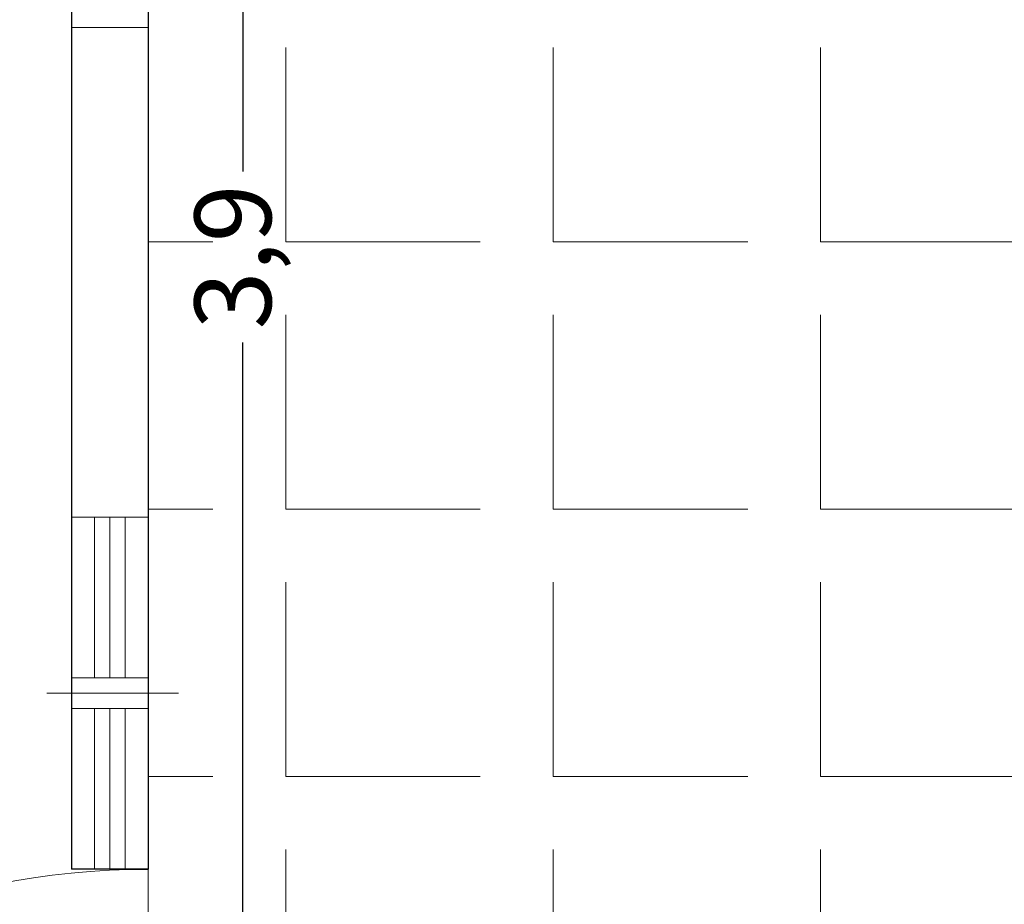
# Model space of a CAD drawing. Units: millimetres. Extents: x 1028 to 1444, y 268 to 296.
# Drawn here: x 1093 to 1095, y 284 to 285 of the extents above; entities that cross this region are included whole.
import ezdxf

# ---------------------------------------------------------------- set-up
doc = ezdxf.new("R2010")
doc.units = ezdxf.units.MM
for name, color, linetype, lineweight in [('COTAS', 250, 'Continuous', 5), ('CUADRO', 35, 'Continuous', 5), ('muros', 7, 'Continuous', 30), ('Puertas', 42, 'Continuous', 9), ('ventana', 5, 'Continuous', 0)]:
    doc.layers.add(name, color=color, linetype=linetype, lineweight=lineweight)
doc.layers.add('MUEBLES', color=23, linetype='Continuous')
doc.styles.get("Standard").update_dxf_attribs({"font": 'swisscl.ttf'})
doc.dimstyles.new('ISO-25', dxfattribs={"dimtxt": 0.1, "dimasz": 0.15, "dimexe": 1.25, "dimexo": 0.625, "dimgap": 0.04, "dimtad": 0, "dimtxsty": 'Standard', "dimblk": 'DOTSMALL', "dimcen": 2.5, "dimse1": 1, "dimse2": 1, "dimclrd": 252, "dimadec": 0, "dimazin": 0, "dimtfac": 1, "dimtmove": 0, "dimatfit": 3, "dimfxl": 1, "dimarcsym": 0})

# ---------------------------------------------------------------- blocks, each defined once
blk = doc.blocks.new('RGFG')
at = {"layer": 'Puertas'}
blk.add_line((-1161.3251, 16935.4389), (-1162.0496, 16935.9729), dxfattribs=at)
blk.add_arc((-1161.3251, 16935.4389), 0.9, 55.0557, 143.6111, dxfattribs=at)
blk = doc.blocks.new('_DotSmall')
at = {"color": 0, "linetype": 'ByBlock', "const_width": 0.5}
blk.add_lwpolyline([(-0.0625, 0, 1), (0.0625, 0, 1)], format="xyb", close=True, dxfattribs=at)
blk = doc.blocks.new('*D174')
at = {"layer": 'COTAS', "color": 252, "lineweight": -2, "transparency": 16777216}
for p, q in [((1093.5889, 287.1353), (1093.5889, 285.2972)), ((1093.5889, 283.2356), (1093.5889, 285.0737))]:
    blk.add_line(p, q, dxfattribs=at)
at = {"layer": 'Defpoints', "color": 0, "transparency": 16777216}
for p in [(1093.4652, 287.1353), (1093.4652, 283.2356), (1093.5889, 283.2356)]:
    blk.add_point(p, dxfattribs=at)
at = {"layer": 'COTAS', "color": 252, "lineweight": -2, "transparency": 16777216, "xscale": 0.15, "yscale": 0.15, "zscale": 0.15}
for p, rotation in [((1093.5889, 287.1353), 90), ((1093.5889, 283.2356), 270)]:
    blk.add_blockref('_DotSmall', p, dxfattribs=dict(at, rotation=rotation))
at = {"layer": 'COTAS', "color": 0, "transparency": 16777216, "insert": (1093.5889, 285.1855), "char_height": 0.1, "attachment_point": 5, "rotation": 90}
blk.add_mtext('3,9', dxfattribs=at)

msp = doc.modelspace()

# ---------------------------------------------------------------- hatches: boundary and pattern name
at = {"layer": 'CUADRO'}
h = msp.add_hatch(dxfattribs=at)
h.set_pattern_fill('ANGLE', color=256, scale=0.05, style=0)
h.set_pattern_definition([(0, (-44.91014, -52.5198), (8e-17, 0.34925), [0.254, -0.09525]), (90, (-44.91014, -52.5198), (-0.34925, 1e-16), [0.254, -0.09525])])
h.paths.add_polyline_path([(1095.0652, 283.2356), (1095.0652, 284.2356), (1095.268, 284.2356), (1095.268, 288.1353), (1091.4652, 288.1353), (1091.4652, 287.1353), (1093.4652, 287.1353), (1093.4652, 283.2356)])

# ---------------------------------------------------------------- linework, layer by layer
msp.add_lwpolyline([(1095.268, 283.2356), (1093.4652, 283.2356), (1093.4652, 287.1353), (1091.4652, 287.1353), (1091.4652, 288.1353), (1095.268, 288.1353), (1095.268, 284.2356)], dxfattribs=at)
at = {"layer": 'muros'}
for p, q in [((1093.4652, 287.1353), (1093.4652, 284.3856)), ((1093.3652, 286.8853), (1093.3652, 284.3856)), ((1093.4652, 284.6356), (1093.4652, 284.6156)), ((1093.4652, 284.3856), (1093.3652, 284.3856))]:
    msp.add_line(p, q, dxfattribs=at)
at = {"layer": 'ventana'}
for p, q in [((1093.3652, 285.4853), (1093.4652, 285.4853)), ((1093.3652, 284.8456), (1093.4652, 284.8456)), ((1093.3952, 284.8456), (1093.3952, 284.6356)), ((1093.4152, 284.8456), (1093.4152, 284.6356)), ((1093.4352, 284.8456), (1093.4352, 284.6356)), ((1093.3652, 284.6356), (1093.4652, 284.6356)), ((1093.3329, 284.6156), (1093.505, 284.6156)), ((1093.3652, 284.5956), (1093.4652, 284.5956)), ((1093.3952, 284.5956), (1093.3952, 284.3856)), ((1093.4152, 284.5956), (1093.4152, 284.3856)), ((1093.4352, 284.5956), (1093.4352, 284.3856)), ((1093.3652, 284.3856), (1093.4652, 284.3856))]:
    msp.add_line(p, q, dxfattribs=at)

# ---------------------------------------------------------------- block references
at = {"layer": 'MUEBLES', "xscale": -1.111111111116669, "yscale": 1.11111111111677, "zscale": 1.111111111116613, "rotation": 53.61112359863067}
msp.add_blockref('RGFG', (15475.9206, -11918.881), dxfattribs=at)

# ---------------------------------------------------------------- dimensions: what is measured, and where the dimension line sits
at = {"layer": 'COTAS'}
dim = msp.add_linear_dim(base=(1093.5889, 283.2356), p1=(1093.4652, 287.1353), p2=(1093.4652, 283.2356), angle=90, dimstyle='ISO-25', override={"dimfxl": 1.25}, dxfattribs=at)
dim.commit()
dim.dimension.update_dxf_attribs({"geometry": '*D174', "text_midpoint": (1093.5889, 285.1855)})

doc.saveas('drawing.dxf')
